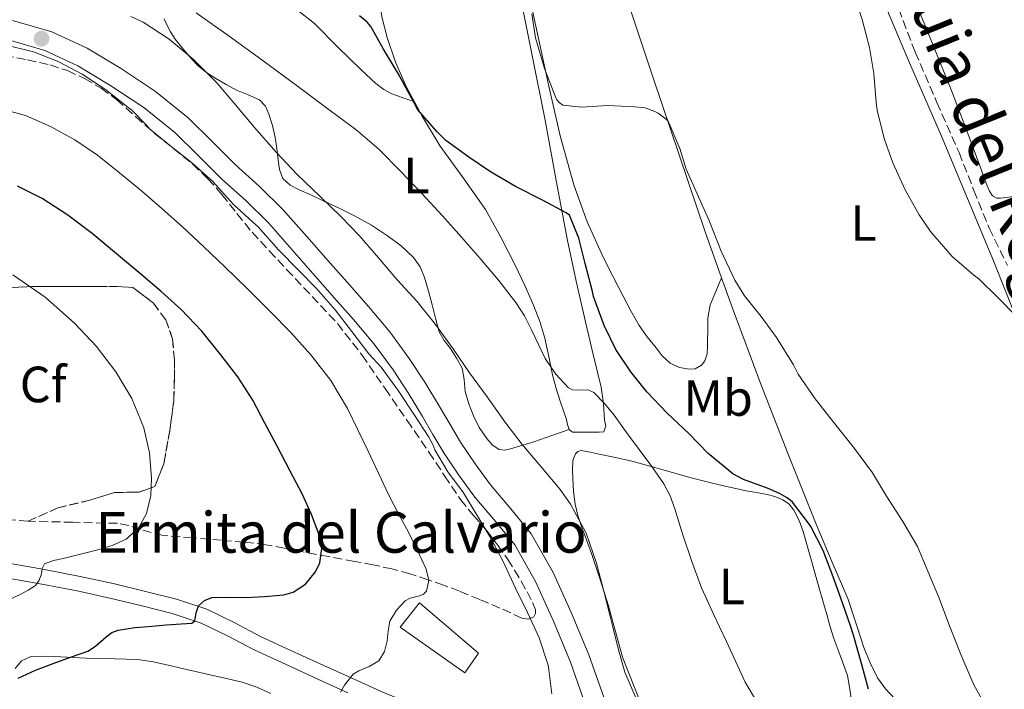
# Model space of a CAD drawing. Units: metres. Extents: x 563252 to 566692, y 4712527 to 4714872.
# Drawn here: x 565375 to 565568, y 4713491 to 4713622 of the extents above; entities that cross this region are included whole.
import ezdxf
from ezdxf.enums import TextEntityAlignment as Align

# ---------------------------------------------------------------- set-up
doc = ezdxf.new("R2010")
doc.units = ezdxf.units.M
doc.header["$MEASUREMENT"] = 0
doc.linetypes.add('DGN Style 3', pattern=[2.435890702152634, 1.739921930109024, -0.6959687720436097])
for name, color, linetype, lineweight in [('Curva de nivel directora', 30, 'Continuous', 30), ('Curva de nivel intermedia', 30, 'Continuous', 0), ('Etiqueta de uso rústico', 92, 'Continuous', 0), ('Etiqueta de zona arbolada', 92, 'Continuous', 0), ('Iglesia-ermita', 1, 'Continuous', 13), ('Linea de separación interior de zonas arboladas', 92, 'DGN Style 3', 0), ('Línea de cambio de uso (parcela vista)', 92, 'Continuous', 0), ('Línea de pista sin pavimentar', 7, 'Continuous', 0), ('Punto acotado terreno (símbolo)', 7, 'Continuous', 0), ('Texto de Canal-acequia (área)', 4, 'Continuous', 0), ('Texto de Iglesia-ermita', 51, 'Continuous', 0), ('Vaguada', 142, 'DGN Style 3', 13), ('Zona arbolada', 92, 'DGN Style 3', 0)]:
    doc.layers.add(name, color=color, linetype=linetype, lineweight=lineweight)
doc.styles.add('Style-Arial', font='arial.ttf')

# ---------------------------------------------------------------- blocks, each defined once
blk = doc.blocks.new('5PATER')
at = {"layer": 'Punto acotado terreno (símbolo)', "linetype": 'Continuous', "lineweight": 0}
h = blk.add_hatch(color=51, dxfattribs=at)
edge = h.paths.add_edge_path()
edge.add_ellipse((0, 0), major_axis=(-0.1095731443231308, -0.1110710700762829), ratio=0.9994222409660317, start_angle=0, end_angle=360)

msp = doc.modelspace()

# ---------------------------------------------------------------- linework, layer by layer
at = {"layer": 'Curva de nivel directora', "color": 30, "linetype": 'Continuous', "lineweight": 30, "flags": 128}
for points, elevation in [([(565456.7099999984, 4713600.439999999), (565452.9499999988, 4713604.789999999), (565452.2400000002, 4713606.11), (565449.0799999997, 4713611.880000002), (565446.1499999994, 4713616.730000002), (565443.6699999983, 4713621.180000001), (565442.9699999989, 4713621.990000002), (565441.4600000001, 4713623.230000002)], 475), ([(565541.6200000007, 4713490.779999999), (565540.2300000004, 4713495.830000001), (565538.6900000004, 4713501.420000002), (565538.1297728597, 4713503.081827624), (565536.6099999994, 4713507.590000001), (565534.8999999994, 4713512.380000001), (565532.7400000005, 4713518.100000001), (565530.2900000005, 4713522.820000002), (565529.839999999, 4713523.430000002), (565526.6600000006, 4713527.560000001), (565526.2299999993, 4713527.990000002), (565525.5099999995, 4713528.540000001), (565524.1300000004, 4713529.320000002), (565521.9099999986, 4713530.250000001), (565517.0400000004, 4713532.03), (565514.9500000007, 4713533.180000001), (565514.1500000004, 4713533.800000003), (565510.1000000002, 4713537.180000001), (565506.3200000006, 4713541), (565502.02, 4713545.11), (565497.99, 4713549.310000001), (565494.8499999995, 4713553.240000002), (565491.9100000003, 4713557.640000001), (565489.5900000001, 4713562.33), (565487.5199999983, 4713568.039999999), (565487.2999999991, 4713569.029999999), (565485.8799999999, 4713574.550000002), (565484.5999999989, 4713579.500000001), (565482.7899999986, 4713584.060000001), (565482.1200000001, 4713584.520000001), (565477.4599999998, 4713587.02), (565472.1600000003, 4713589.670000001), (565467.2000000003, 4713592.570000002), (565463.0000000005, 4713595.450000001), (565458.4499999996, 4713598.730000001), (565456.7099999984, 4713600.439999999)], 475), ([(565374.2799999993, 4713492.99), (565377.6799999991, 4713494.52), (565381.1399999993, 4713495.880000001), (565384.55, 4713497.09), (565387.9599999987, 4713498.300000001), (565389.4999999988, 4713499.24), (565391.5899999987, 4713501.130000001), (565392.6900000006, 4713501.930000001), (565393.9400000002, 4713502.410000003), (565397.2599999993, 4713502.91), (565399.0534508097, 4713503.081827624), (565400.5999999987, 4713503.230000002), (565403.4699999986, 4713503.450000001), (565406.3399999986, 4713503.67), (565407.3800000001, 4713503.740000002), (565408.4199999997, 4713503.820000002), (565409.0199999987, 4713504.270000001), (565409.2699999989, 4713505.789999999), (565409.7800000008, 4713507.190000001), (565410.9699999999, 4713508.260000001), (565412.3600000001, 4713508.86), (565415.6900000006, 4713508.9), (565419.0299999999, 4713508.869999999), (565422.7800000006, 4713509.020000001), (565426.529999999, 4713509.350000001), (565428.3799999997, 4713509.859999999), (565430.8200000006, 4713511.470000001), (565432.8199999988, 4713513.9), (565433.6599999992, 4713515.690000001), (565434.0300000003, 4713518.490000002), (565433.5099999994, 4713521.180000001), (565432.0299999998, 4713525.17), (565430.2599999995, 4713529.07), (565427.7400000005, 4713533.830000003), (565425.2199999992, 4713538.59), (565422.8299999997, 4713543.130000002), (565420.4400000003, 4713547.67), (565417.4999999988, 4713552.260000001), (565414.1500000006, 4713556.59), (565410.4299999991, 4713561.220000002), (565406.360000001, 4713565.510000001), (565402.4099999992, 4713569.02), (565398.3999999992, 4713572.439999999), (565393.6399999983, 4713576.440000001), (565388.8499999985, 4713580.41), (565384.0699999996, 4713584.04), (565379.0099999991, 4713587.34), (565374.1399999986, 4713589.74)], 500.0000000000003)]:
    msp.add_lwpolyline(points, dxfattribs=dict(at, elevation=elevation))
at = {"layer": 'Curva de nivel intermedia', "color": 30, "linetype": 'Continuous', "lineweight": 0, "flags": 128}
for points, elevation in [([(565570.7400000006, 4713564.119999998), (565567.1100000007, 4713567.88), (565563.3600000001, 4713571.51), (565562.39, 4713572.25), (565558.0800000007, 4713575.940000001), (565553.8300000015, 4713580.810000001), (565551.5899999996, 4713584.140000001), (565548.8499999993, 4713589.029999999), (565546.4500000009, 4713594.329999999), (565544.7099999997, 4713599.140000002), (565543.3200000017, 4713604.699999998), (565543.1400000006, 4713606.220000001), (565542.66, 4713611.939999999), (565541.8100000006, 4713617.019999999), (565540.3900000014, 4713622.539999999), (565538.5300000017, 4713627.959999999), (565537.7500000016, 4713631.769999999), (565536.3600000013, 4713636.999999999), (565535.160000001, 4713639.859999999), (565532.6900000012, 4713644.779999999), (565530.2900000005, 4713649.259999999)], 465.0000000000001), ([(565519.4000000008, 4713488.8), (565517.3300000011, 4713492.199999999), (565515.5200000005, 4713496.189999999), (565513.7100000001, 4713500.189999999), (565512.330059442, 4713503.081827624), (565511.1999999998, 4713505.449999999), (565508.7700000004, 4713510.76), (565506.8600000015, 4713515.939999999), (565505.0900000011, 4713521.180000001), (565503.4900000007, 4713526.300000001), (565502.570000002, 4713528.809999999), (565501.3499999995, 4713531.179999999), (565498.9600000001, 4713534.609999999), (565496.47, 4713537.949999998), (565494.0100000014, 4713541.310000001), (565491.5599999994, 4713544.679999999), (565489.6700000007, 4713547.02), (565487.6000000008, 4713549.189999999), (565486.480000001, 4713549.67), (565484.3900000011, 4713549.599999999), (565483.3899999998, 4713549.67), (565482.5600000005, 4713550.09), (565480.0700000006, 4713552.8), (565478.0000000007, 4713555.83), (565475.2699999993, 4713561.480000001), (565473.9100000004, 4713564.270000001), (565472.2400000007, 4713566.890000001), (565468.8000000007, 4713571.250000001), (565465.22, 4713575.5), (565461.5300000019, 4713579.720000001), (565457.8000000014, 4713583.910000001), (565453.7400000001, 4713588.300000001), (565449.6000000006, 4713592.619999999), (565445.3300000014, 4713596.929999999), (565440.7400000002, 4713600.869999999), (565435.7500000013, 4713604.589999998), (565430.7400000001, 4713608.300000001), (565426.4800000021, 4713611.449999998), (565422.2100000007, 4713614.600000001), (565415.78, 4713619.249999999), (565409.3200000003, 4713623.869999999)], 480), ([(565565.4700000001, 4713486.180000001), (565562.39, 4713491.67), (565559.8300000007, 4713497.609999998), (565557.8300000002, 4713502.630000001), (565557.6583352288, 4713503.081827624), (565555.5200000014, 4713508.71), (565553.3300000008, 4713514.01), (565551.2499999999, 4713518.859999998), (565548.3700000009, 4713523.78), (565545.2000000015, 4713528.74), (565542.3899999995, 4713533.34), (565538.8700000015, 4713538.149999999), (565535.0300000014, 4713543.019999998), (565531.16, 4713547.909999998), (565527.8099999995, 4713552.759999999), (565526.8700000007, 4713554.59), (565523.5100000014, 4713559.980000001), (565520.5000000005, 4713564.09), (565517.2400000016, 4713568.15), (565515.3200000017, 4713571.269999999), (565512.6600000017, 4713576.99), (565510.2099999997, 4713583.130000001), (565507.8899999995, 4713588.23), (565505.7300000003, 4713593.109999998), (565504.5200000012, 4713597.179999999), (565502.2300000001, 4713602.55), (565501.8300000001, 4713602.939999999), (565500.2600000009, 4713604.09), (565499.5600000012, 4713604.460000001), (565497.6500000001, 4713605.13), (565497.0800000002, 4713605.239999999), (565495.5600000003, 4713605.34), (565490.320000001, 4713605.63), (565485.1399999999, 4713605.310000001), (565481.4600000008, 4713605.689999999), (565480.7600000012, 4713606.199999998), (565480.3200000009, 4713606.75), (565479.9600000011, 4713607.449999999), (565477.8300000009, 4713612.87), (565476.1000000008, 4713618.949999999), (565475.380000001, 4713623.640000002)], 470), ([(565495.870000001, 4713489.069999999), (565493.6500000014, 4713494.119999999), (565492.4500000011, 4713498.550000002), (565491.327765083, 4713503.081827624), (565490.8799999999, 4713504.890000001), (565489.5900000001, 4713509.789999997), (565488.0999999993, 4713515.609999998), (565486.0499999997, 4713521.5), (565485.5600000002, 4713522.470000001), (565483.0099999999, 4713527.180000001), (565480.9500000011, 4713530.060000001), (565477.1900000017, 4713534.509999999), (565473.4600000011, 4713538.91), (565470.0500000002, 4713543.389999999), (565466.5600000012, 4713548.3), (565463.0800000009, 4713553), (565459.9100000014, 4713557.739999999), (565456.3999999999, 4713562.569999999), (565452.7099999996, 4713567.100000001), (565448.9299999999, 4713571.269999999), (565445.1700000004, 4713575.67), (565441.3600000016, 4713580.039999999), (565437.8099999999, 4713583.71), (565433.7300000007, 4713587.689999999), (565429.0900000005, 4713592.109999999), (565425.0600000005, 4713596.439999999), (565420.7700000012, 4713601.27), (565416.6900000019, 4713606.15), (565413.3800000016, 4713610.09), (565408.7400000015, 4713614.759999999), (565403.9699999993, 4713618.67), (565398.8700000008, 4713622.01), (565396.4700000002, 4713623.149999999)], 485.0000000000001), ([(565472.1300000012, 4713510.680000001), (565469.7300000006, 4713515.930000001), (565467.3000000009, 4713520.51), (565464.6400000011, 4713524.970000002), (565461.9200000009, 4713529.42), (565458.8400000008, 4713533.529999999), (565456.2600000014, 4713537.899999999), (565455.8800000014, 4713538.91), (565455.0900000001, 4713540.359999998), (565452.2600000004, 4713544.730000001), (565449.0799999997, 4713549.55), (565445.7300000014, 4713554.140000001), (565443.2800000017, 4713556.749999999), (565439.9199999999, 4713561.159999999), (565436.6800000012, 4713565.430000001), (565432.9599999996, 4713569.639999999), (565429.4300000003, 4713573.210000001), (565425.4800000007, 4713577.21), (565421.5199999999, 4713581.749999999), (565420.370000001, 4713582.76), (565416.5500000011, 4713586.230000001), (565412.6100000006, 4713590.67), (565408.3100000002, 4713594.470000001), (565404.3899999995, 4713597.579999999), (565400.1000000002, 4713601.019999999), (565399.650000001, 4713601.609999998), (565396.610000001, 4713604.710000001), (565395.8500000011, 4713605.319999999), (565391.4800000014, 4713608.75), (565386.8400000011, 4713611.770000001), (565382.1200000005, 4713614.279999998), (565377.27, 4713616.150000001), (565371.690000001, 4713617.529999998)], 490.0000000000001), ([(565437.7100000016, 4713490.199999998), (565438.4900000016, 4713491.609999999), (565440.2300000007, 4713493.739999999), (565441.3100000003, 4713494.409999999), (565443.3200000019, 4713495.25), (565445.2500000009, 4713496.350000001), (565446.3799999997, 4713498.209999999), (565446.9200000005, 4713500.330000001), (565447.1200000017, 4713502.269999999), (565447.241984462, 4713503.081827624), (565447.41, 4713504.199999999), (565448.7000000019, 4713506.350000001), (565450.4400000009, 4713508.17), (565451.4500000012, 4713508.730000001), (565453.2599999995, 4713509.15), (565454.0700000009, 4713509.470000001), (565454.660000001, 4713510.060000001), (565455.1200000015, 4713512.239999999), (565454.5600000004, 4713514.439999999), (565452.8799999995, 4713518.08), (565451.0900000014, 4713521.67), (565449.110000001, 4713525.289999999), (565447.2000000001, 4713528.939999999), (565445.1600000014, 4713533.269999999), (565443.1400000008, 4713537.609999999), (565441.1300000014, 4713541.810000001), (565439.0800000017, 4713545.990000002), (565435.8300000018, 4713551.51), (565431.8900000012, 4713556.59), (565427.9300000004, 4713560.96), (565423.8300000011, 4713565.180000001), (565419.4200000011, 4713569.560000001), (565414.9599999997, 4713573.899999999), (565410.8, 4713577.84), (565406.6000000001, 4713581.74), (565402.5800000012, 4713585.319999999), (565398.5199999999, 4713588.84), (565394.2400000017, 4713592.390000001), (565389.8600000008, 4713595.819999999), (565385.4000000017, 4713598.849999999), (565380.6500000019, 4713601.48), (565375.73, 4713603.660000001), (565370.5700000012, 4713605.02)], 495), ([(565373.1900000009, 4713572.300000001), (565379.5600000012, 4713567.909999999), (565385.3300000001, 4713562.810000001), (565389.6500000008, 4713558.230000001), (565393.5100000009, 4713553.239999999), (565396.6600000003, 4713547.96), (565399.0099999994, 4713542.23), (565400.1300000015, 4713537.32), (565400.5300000015, 4713532.390000001), (565400.3900000008, 4713528.869999999), (565399.5100000001, 4713525.349999999), (565397.940000001, 4713522.460000001), (565395.5100000014, 4713520.329999999), (565392.7599999999, 4713519.06), (565389.9200000013, 4713518.189999999), (565386.5199999993, 4713517.359999998), (565383.1100000006, 4713516.539999999), (565381.2400000021, 4713516.140000001), (565379.4300000014, 4713515.430000001), (565379.0200000004, 4713514.54), (565378.8700000005, 4713513.470000002), (565378.4000000011, 4713512.26), (565377.6700000003, 4713511.210000002), (565376.2500000009, 4713510.269999999), (565374.76, 4713509.509999998), (565372.1600000004, 4713508.220000001)], 505), ([(565479.3300000007, 4713489.869999997), (565478.6600000003, 4713495.109999999), (565478.5000000015, 4713495.739999999), (565476.7900000014, 4713500.909999999), (565475.8004172526, 4713503.081827624), (565474.5300000017, 4713505.869999999), (565472.1300000012, 4713510.680000001)], 490.0000000000001)]:
    msp.add_lwpolyline(points, dxfattribs=dict(at, elevation=elevation))
at = {"layer": 'Iglesia-ermita', "color": 1, "linetype": 'Continuous', "lineweight": 13}
msp.add_polyline3d([(565464.8600000005, 4713497.91, 496.4799999999959), (565462.1900000004, 4713494.050000001, 496.4799999999959), (565449.4600000001, 4713503.029999999, 499.7799999999989), (565453.2599999999, 4713507.779999999, 499.1699999999983)], close=True, dxfattribs=at)
msp.add_polyline3d([(565462.1900000004, 4713494.050000001, 496.4799999999959), (565449.4600000001, 4713503.029999999, 499.7799999999989), (565453.2599999999, 4713507.779999999, 499.1699999999983), (565464.8600000005, 4713497.91, 496.4799999999959), (565462.1900000004, 4713494.050000001, 496.4799999999959)], dxfattribs=at)
at = {"layer": 'Linea de separación interior de zonas arboladas', "color": 92, "linetype": 'DGN Style 3', "lineweight": 0}
msp.add_polyline3d([(565371.0199999996, 4713569.710000001, 507.6199999999953), (565376.8600000005, 4713570, 507.1699999999983), (565384.5800000001, 4713569.99, 505.5800000000018), (565390.0800000001, 4713569.99, 504.8000000000029), (565393.8200000003, 4713569.99, 504.6999999999971), (565396.8300000001, 4713569.84, 504.3699999999953), (565400.8799999999, 4713566.75, 503.6600000000035), (565403.3399999999, 4713563.439999999, 503.5800000000018), (565404.6600000003, 4713559.699999999, 503.5800000000018), (565405.0099999999, 4713555.619999999, 503.6199999999953), (565405.0099999999, 4713551.939999999, 503.6999999999971), (565404.8799999999, 4713547.460000001, 504.0800000000018), (565404.1600000003, 4713542.07, 504.5), (565402.9299999997, 4713535.140000001, 504.8800000000047), (565401.1699999999, 4713530.67, 505.5), (565398.0599999996, 4713529.57, 505.7400000000052), (565393.2199999997, 4713529.49, 506.2200000000012), (565388.3799999999, 4713528, 506.7200000000012), (565382.0999999996, 4713526.470000001, 507.3399999999965), (565376.2199999997, 4713523.84, 506.9100000000035)], dxfattribs=at)
at = {"layer": 'Línea de cambio de uso (parcela vista)', "color": 92, "linetype": 'Continuous', "lineweight": 0}
for points in [[(565442.4199999999, 4713689.99, 467.0099999999948), (565442.8399999999, 4713685.460000001, 467.0099999999948), (565443.1200000001, 4713680.930000001, 467.0899999999965), (565443.2800000003, 4713676.59, 467.4400000000023), (565443.4400000004, 4713672.26, 467.8999999999942), (565443.9800000004, 4713661.029999999, 469.0099999999948), (565444.5099999999, 4713649.810000001, 470.1100000000006), (565444.7000000002, 4713641.4, 470.6199999999953), (565444.8200000003, 4713632.980000001, 471.25), (565444.9900000002, 4713629.77, 471.6499999999942), (565445.2800000003, 4713626.58, 472.0599999999977), (565445.9000000004, 4713622.77, 472.5599999999977), (565446.8700000001, 4713619.01, 473.0599999999977), (565448.5499999998, 4713614.109999999, 473.6499999999942), (565450.6600000003, 4713609.359999999, 474.1900000000023), (565452.2599999999, 4713606.350000001, 474.5399999999936)], [(565482.6900000004, 4713541.869999999, 480.9900000000052), (565483.3799999999, 4713541.390000001, 480.8800000000047), (565484.8600000005, 4713541.390000001, 480.6100000000006), (565485.8399999999, 4713541.390000001, 480.4700000000012), (565486.8200000003, 4713541.390000001, 480.3399999999965), (565487.7100000001, 4713541.390000001, 480.2200000000012), (565488.6100000005, 4713541.390000001, 480.1100000000006), (565489.54, 4713541.430000001, 479.9499999999971), (565489.9100000003, 4713542.58, 479.820000000007), (565489.6799999997, 4713543.75, 479.7100000000065), (565489.4500000002, 4713547, 479.4700000000012), (565489.0099999999, 4713550.210000001, 479.1999999999971), (565487.4500000002, 4713556.630000001, 478.4100000000035), (565485.9000000004, 4713563.039999999, 477.4600000000065), (565484.0999999996, 4713571.029999999, 476.0899999999965), (565482.3799999999, 4713579.039999999, 474.7700000000041), (565480.1699999999, 4713590.859999999, 473.2100000000065), (565477.9699999997, 4713602.710000001, 471.8399999999965), (565475.3399999999, 4713615.800000001, 470.4499999999971), (565472.7199999997, 4713628.9, 469.25), (565469.5, 4713646.220000001, 468.0800000000018), (565466.4699999997, 4713663.619999999, 467.3399999999965), (565464.6600000003, 4713675.109999999, 467.2100000000065), (565462.8799999999, 4713686.609999999, 467.0200000000041)], [(565526, 4713674.560000001, 464.3399999999965), (565527.5199999996, 4713671.310000001, 464.3399999999965), (565530.4000000004, 4713663.57, 464.3399999999965), (565533.25, 4713655.810000001, 464.3399999999965), (565538.1600000003, 4713642.58, 464.1699999999983), (565543.1900000004, 4713629.390000001, 463.9199999999983), (565549.5199999996, 4713614.460000001, 463.7599999999948), (565556.0199999996, 4713599.600000001, 463.6499999999942), (565561.1500000004, 4713587.33, 463.6199999999953), (565566.2199999997, 4713575.039999999, 463.7100000000065), (565573.1299999999, 4713557.75, 464.2599999999948), (565580, 4713540.449999999, 464.820000000007), (565586.8099999996, 4713524.359999999, 465), (565593.6600000003, 4713508.27, 465.179999999993), (565595.6234999998, 4713503.081800001, 465.2620000000024), (565597.4900000002, 4713498.15, 465.3399999999965), (565600.9699999997, 4713487.890000001, 465.5200000000041)], [(565512.7199999997, 4713571.720000001, 469.8999999999942), (565509.5, 4713580.75, 469.7100000000065), (565504.3700000001, 4713595.890000001, 469.2299999999959), (565499.2599999999, 4713611.029999999, 468.6199999999953), (565494.9699999997, 4713623.82, 467.9900000000052), (565490.6900000004, 4713636.609999999, 467.3399999999965), (565488.3799999999, 4713643.76, 467.0099999999948), (565486.6900000004, 4713651.07, 466.7700000000041), (565486.5099999999, 4713652.230000001, 466.7400000000052), (565486.3399999999, 4713653.390000001, 466.7200000000012), (565485.8300000001, 4713655.369999999, 466.6000000000058), (565485.3099999996, 4713657.350000001, 466.4799999999959), (565485.1100000005, 4713658.199999999, 466.4400000000023)], [(565567.6299999999, 4713587.380000001, 463.25), (565566.9100000003, 4713587.390000001, 463.25), (565566.0599999996, 4713587.84, 463.25), (565565.4299999997, 4713588.789999999, 463.25), (565564.9900000002, 4713589.789999999, 463.25), (565562.9100000003, 4713595.5, 463.2400000000052), (565560.7999999998, 4713601.180000001, 463.2299999999959), (565558.1399999997, 4713608.029999999, 463.2299999999959), (565555.4400000004, 4713614.859999999, 463.2299999999959), (565552.7300000004, 4713621.460000001, 463.2200000000012), (565549.9500000002, 4713628.029999999, 463.2200000000012), (565549.2599999999, 4713629.470000001, 463.2200000000012), (565548.5499999998, 4713630.939999999, 463.2200000000012), (565548.2199999997, 4713631.92, 463.2200000000012), (565548.0499999998, 4713632.9, 463.2200000000012), (565548.4500000002, 4713634.369999999, 463.2200000000012), (565549.1500000004, 4713635.17, 463.2100000000065), (565549.9500000002, 4713635.76, 463.179999999993), (565557.79, 4713640.720000001, 462.8800000000047), (565565.6699999999, 4713645.619999999, 462.5599999999977), (565571.9400000004, 4713649.470000001, 462.2899999999936)], [(565419.0899999999, 4713631.09, 475.7799999999989), (565424.1500000004, 4713627.74, 475.6300000000047), (565429.2199999997, 4713624.390000001, 475.4700000000012), (565432.5800000001, 4713621.74, 475.5299999999989), (565437.1299999999, 4713617.17, 476), (565441.7599999999, 4713612.609999999, 476.429999999993), (565444.6799999997, 4713609.949999999, 476.6499999999942), (565446.2100000001, 4713608.77, 476.5800000000018), (565447.8399999999, 4713607.939999999, 476.179999999993), (565450.0499999998, 4713607.140000001, 475.3600000000006), (565452.2599999999, 4713606.350000001, 474.5399999999936)], [(565474.9500000002, 4713626.74, 468.3399999999965), (565478.6900000004, 4713609.41, 469.4700000000012), (565480.9400000004, 4713599.66, 470.1699999999983), (565483.6200000001, 4713590.02, 470.8600000000006), (565486.2800000003, 4713582.74, 471.3600000000006), (565489.5, 4713575.680000001, 471.8600000000006), (565491.3899999997, 4713571.890000001, 472.1499999999942), (565493.3300000001, 4713568.109999999, 472.4499999999971), (565494.8600000005, 4713565.199999999, 472.6399999999995), (565496.4800000004, 4713562.32, 472.8000000000029), (565498.0700000003, 4713560.08, 472.9100000000035), (565499.8200000003, 4713557.939999999, 473.0200000000041), (565501.0499999998, 4713556.380000001, 473.2200000000012), (565502.6100000005, 4713554.930000001, 473.4400000000023), (565504.4600000001, 4713554.050000001, 473.5399999999936), (565506.3200000003, 4713553.779999999, 473.5), (565507.54, 4713553.83, 473.3999999999942), (565508.75, 4713554.51, 473.3000000000029), (565509.4500000002, 4713555.42, 473.2200000000012), (565509.8700000001, 4713556.789999999, 473.0899999999965), (565509.9500000002, 4713558.180000001, 472.9400000000023), (565509.9699999997, 4713559.65, 472.5800000000018), (565509.9800000004, 4713561.119999999, 472.1399999999995), (565509.9900000002, 4713563.810000001, 471.5800000000018), (565510.4500000002, 4713566.4, 471.0399999999936), (565511.5800000001, 4713569.060000001, 470.4700000000012), (565512.7199999997, 4713571.720000001, 469.8999999999942)], [(565482.6900000004, 4713541.869999999, 480.9900000000052), (565479.3300000001, 4713540.710000001, 482.1399999999995), (565475.9699999997, 4713539.550000001, 483.2799999999989), (565473.5700000003, 4713538.800000001, 484.1999999999971), (565471.1799999997, 4713538.109999999, 485.1999999999971), (565470.0700000003, 4713537.850000001, 485.7899999999936), (565468.9600000001, 4713537.939999999, 486.2700000000041), (565467.6200000001, 4713538.800000001, 486.3300000000018), (565466.5, 4713540.109999999, 486.2899999999936), (565465.0199999996, 4713542.27, 486.429999999993), (565463.8600000005, 4713544.550000001, 486.5800000000018), (565462.9400000004, 4713546.949999999, 486.7100000000065), (565462.2199999997, 4713549.390000001, 486.8000000000029), (565462.0300000003, 4713551.699999999, 486.6600000000035), (565461.6299999999, 4713553.939999999, 486.3000000000029), (565460.54, 4713555.92, 485.8899999999995), (565459.3300000001, 4713557.83, 485.5), (565458.1399999997, 4713559.41, 485.2400000000052), (565457.1500000004, 4713561.109999999, 484.9799999999959), (565456.4100000003, 4713563.76, 484.5800000000018), (565455.7400000002, 4713566.42, 484.1900000000023), (565455, 4713569.109999999, 483.8099999999977), (565454.2400000002, 4713571.789999999, 483.4900000000052), (565453.4000000004, 4713573.850000001, 483.3800000000047), (565452.0999999996, 4713575.710000001, 483.4600000000065), (565449.6600000003, 4713578.02, 483.6600000000035), (565446.9800000004, 4713579.949999999, 483.8600000000006), (565443.7800000003, 4713582.050000001, 484.0599999999977), (565440.4800000004, 4713583.92, 484.2899999999936), (565437.4500000002, 4713585.390000001, 484.570000000007), (565434.4000000004, 4713586.83, 484.8800000000047), (565432, 4713587.949999999, 485.1000000000058), (565429.5999999996, 4713589.060000001, 485.3099999999977), (565427.8300000001, 4713589.92, 485.429999999993), (565426.3499999996, 4713591.230000001, 485.4400000000023), (565425.6699999999, 4713593.029999999, 485.1499999999942), (565425.4199999999, 4713594.930000001, 484.820000000007), (565425.1500000004, 4713597.130000001, 484.6600000000035), (565424.8600000005, 4713599.33, 484.5099999999948), (565424.3399999999, 4713601.65, 484.3300000000018), (565423.6200000001, 4713603.939999999, 484.1399999999995), (565422.9199999999, 4713605.51, 483.7599999999948), (565421.7800000003, 4713606.720000001, 483.3399999999965), (565419.5199999996, 4713607.74, 483.179999999993), (565417.25, 4713608.66, 483.2200000000012), (565415.2000000002, 4713609.75, 483.4400000000023), (565413.1699999999, 4713610.9, 483.6199999999953), (565411.3799999999, 4713612.02, 483.6199999999953), (565409.7300000004, 4713613.350000001, 483.6199999999953), (565408.4400000004, 4713614.720000001, 483.6199999999953), (565407.2199999997, 4713616.15, 483.6300000000047), (565406.1799999997, 4713617.4, 483.6300000000047), (565405.1699999999, 4713618.689999999, 483.6300000000047), (565404.2699999996, 4713620.130000001, 483.5200000000041), (565403.4900000002, 4713621.630000001, 483.2799999999989), (565403, 4713622.640000001, 483.1100000000006)], [(565452.2599999999, 4713606.350000001, 474.5399999999936), (565453.8300000001, 4713603.380000001, 474.8699999999953), (565457.3300000001, 4713597.600000001, 475.4900000000052), (565461.8399999999, 4713591.42, 476.0800000000018), (565466.2400000002, 4713585.17, 476.6100000000006), (565469.29, 4713579.689999999, 477), (565472.1299999999, 4713574.100000001, 477.4100000000035), (565473.9699999997, 4713570.24, 477.7299999999959), (565475.7000000002, 4713566.34, 478.0800000000018), (565476.9400000004, 4713563.119999999, 478.3600000000006), (565477.9500000002, 4713559.84, 478.6900000000023), (565478.7000000002, 4713556.220000001, 479.1900000000023), (565479.4400000004, 4713552.609999999, 479.7299999999959), (565480.1799999997, 4713549.939999999, 480.0899999999965), (565480.9900000002, 4713547.279999999, 480.4499999999971), (565481.5800000001, 4713545.57, 480.7299999999959), (565482.1900000004, 4713543.869999999, 481.0099999999948), (565482.4100000003, 4713542.880000001, 481.0599999999977), (565482.6900000004, 4713541.869999999, 480.9900000000052)], [(565570.2100000001, 4713587.74, 463.2400000000052), (565567.6299999999, 4713587.380000001, 463.25)], [(565546.8099999996, 4713488.9, 471.7100000000065), (565544.9699999997, 4713490.859999999, 471.7100000000065), (565543.4199999999, 4713493.060000001, 471.7100000000065), (565541.9299999997, 4713495.970000001, 471.7100000000065), (565540.7000000002, 4713498.980000001, 471.7100000000065), (565539.4002, 4713503.081800001, 471.7100000000065), (565539.1600000003, 4713503.84, 471.7100000000065), (565537.54, 4713508.66, 471.7100000000065), (565534.4299999997, 4713515.949999999, 471.5099999999948), (565531.3399999999, 4713523.25, 471.179999999993), (565525.8300000001, 4713537.01, 470.75), (565520.4500000002, 4713550.83, 470.3399999999965), (565514.8499999996, 4713565.75, 470.0200000000041), (565512.7199999997, 4713571.720000001, 469.8999999999942)], [(565496.9299999997, 4713487.67, 485.3899999999995), (565493.2300000004, 4713497.09, 485.0200000000041), (565491.8300000001, 4713502.16, 484.6499999999942), (565491.5755000003, 4713503.081800001, 484.5809000000008), (565490.4299999997, 4713507.230000001, 484.2700000000041), (565488.8399999999, 4713512.4, 483.7799999999989), (565487.0899999999, 4713517.52, 483.4900000000052), (565486.1399999997, 4713520.15, 483.4900000000052), (565485.1699999999, 4713522.789999999, 483.4900000000052), (565484.4400000004, 4713524.970000001, 483.4900000000052), (565483.8700000001, 4713527.199999999, 483.4900000000052), (565483.5599999996, 4713529.689999999, 483.429999999993), (565483.4199999999, 4713532.189999999, 483.3000000000029), (565483.3399999999, 4713533.980000001, 483.0800000000018), (565483.4199999999, 4713535.76, 482.6999999999971), (565483.9500000002, 4713537.119999999, 482.179999999993), (565484.4400000004, 4713537.59, 481.8999999999942), (565485.0599999996, 4713537.730000001, 481.7299999999959), (565486.8300000001, 4713537.439999999, 481.5299999999989), (565488.6100000005, 4713537.060000001, 481.3399999999965), (565491.8399999999, 4713536.369999999, 480.9600000000065), (565495.0599999996, 4713535.65, 480.5399999999936), (565500.7699999996, 4713534.050000001, 479.5200000000041), (565506.4600000001, 4713532.42, 478.3399999999965), (565512.0099999999, 4713531.07, 477.0500000000029), (565517.5800000001, 4713529.83, 475.8699999999953), (565519.6100000005, 4713529.460000001, 475.6100000000006), (565521.6600000003, 4713529.119999999, 475.3800000000047), (565523.2199999997, 4713528.699999999, 475.1199999999953), (565524.7400000002, 4713528.050000001, 474.9100000000035), (565525.9900000002, 4713527.199999999, 474.8399999999965), (565526.9600000001, 4713526.029999999, 474.8000000000029), (565528.0099999999, 4713523.960000001, 474.6699999999983), (565528.7699999996, 4713521.810000001, 474.5599999999977), (565530.4199999999, 4713516.02, 474.5200000000041), (565532.0800000001, 4713510.220000001, 474.7200000000012), (565533.4299999997, 4713505.49, 475.0399999999936), (565534.1158999996, 4713503.081800001, 475.1923999999999), (565534.7800000003, 4713500.75, 475.3399999999965), (565536.1799999997, 4713497.119999999, 475.4700000000012), (565537.5, 4713493.470000001, 475.4700000000012), (565537.9800000004, 4713490.800000001, 475.3999999999942), (565538.3799999999, 4713488.109999999, 475.3300000000018)], [(565373.6500000004, 4713494.869999999, 499.6999999999971), (565374.9400000004, 4713496.369999999, 499.6900000000023), (565376.6399999997, 4713497.140000001, 499.6600000000035), (565379.04, 4713497.300000001, 499.5599999999977), (565381.4400000004, 4713497.230000001, 499.3899999999995), (565385.1200000001, 4713497.02, 499.1000000000058), (565388.7999999998, 4713496.82, 498.7400000000052), (565393.2999999998, 4713496.789999999, 498.0800000000018), (565397.7800000003, 4713496.640000001, 497.4100000000035), (565400.9199999999, 4713496.17, 497.070000000007), (565404.0300000003, 4713495.49, 496.7400000000052), (565407.7400000002, 4713494.630000001, 496.1300000000047), (565411.4400000004, 4713493.779999999, 495.5200000000041), (565414.9100000003, 4713492.99, 495.2100000000065), (565418.3700000001, 4713492.189999999, 494.8800000000047), (565421.2300000004, 4713491.199999999, 494.3500000000058), (565424.0099999999, 4713489.939999999, 493.7899999999936)]]:
    msp.add_polyline3d(points, dxfattribs=at)
at = {"layer": 'Línea de pista sin pavimentar', "color": 7, "linetype": 'Continuous', "lineweight": 0}
for points in [[(565489.5399999988, 4713489.210000001, 487.100000000006), (565486.6000000017, 4713497.540000001, 487.9400000000024), (565483.1900000009, 4713505.740000002, 488.3500000000058), (565479.5799999988, 4713513.750000001, 488.3600000000007), (565475.2199999979, 4713521.390000001, 488.3800000000048), (565471.2500000005, 4713526.25, 488.4700000000013), (565467.1999999981, 4713531.02, 488.5700000000071), (565464.1900000018, 4713535.130000004, 488.6799999999931), (565461.350000001, 4713539.37, 488.8099999999977), (565459.2699999999, 4713542.900000002, 488.9900000000054), (565457.199999998, 4713546.440000001, 489.1499999999943), (565454.3000000011, 4713551.199999999, 489.179999999993), (565451.2500000001, 4713555.880000002, 489.1900000000023), (565447.3899999999, 4713561.09, 489.1999999999972), (565443.219999999, 4713566.060000001, 489.2100000000065), (565439.4799999996, 4713570.310000001, 489.1999999999972), (565435.7499999991, 4713574.550000002, 489.1900000000023), (565431.0700000009, 4713579.880000001, 489.2100000000065), (565426.3900000004, 4713585.189999999, 489.2400000000054), (565421.7899999982, 4713589.7, 489.3300000000018), (565417.0000000005, 4713594.029999999, 489.4199999999983), (565412.379999998, 4713598.62, 489.3999999999942), (565407.7299999989, 4713603.210000002, 489.3899999999994), (565401.3099999973, 4713608.359999999, 489.3999999999942), (565394.4099999995, 4713612.939999999, 489.4199999999983), (565387.8599999981, 4713616.870000001, 489.4499999999972), (565380.8999999978, 4713620.090000002, 489.479999999996), (565373.1700000007, 4713622.350000001, 489.5200000000042)], [(565485.8099999982, 4713488.040000002, 487.100000000006), (565482.9600000005, 4713496.140000002, 487.9400000000024), (565479.6000000011, 4713504.190000001, 488.3500000000058), (565476.1000000008, 4713511.980000001, 488.3600000000007), (565471.9899999981, 4713519.170000001, 488.3800000000048), (565468.2499999986, 4713523.750000001, 488.4700000000013), (565464.1400000004, 4713528.600000001, 488.5700000000071), (565460.9899999988, 4713532.890000001, 488.6799999999931), (565458.0399999983, 4713537.290000002, 488.8099999999977), (565455.8999999971, 4713540.930000001, 488.9900000000054), (565453.8500000018, 4713544.439999999, 489.1499999999943), (565450.9999999999, 4713549.12, 489.179999999993), (565448.0499999993, 4713553.650000001, 489.1900000000023), (565444.3199999988, 4713558.670000001, 489.1999999999972), (565440.260000002, 4713563.51, 489.2100000000065), (565436.5499999993, 4713567.730000001, 489.1999999999972), (565432.8199999988, 4713571.980000001, 489.1900000000023), (565428.1400000006, 4713577.300000002, 489.2100000000065), (565423.5499999995, 4713582.510000002, 489.2400000000054), (565419.1099999984, 4713586.859999999, 489.3300000000018), (565414.3099999992, 4713591.190000001, 489.4199999999983), (565409.6299999988, 4713595.850000001, 489.3999999999942), (565405.1299999994, 4713600.290000003, 489.3899999999994), (565399.0100000016, 4713605.200000001, 489.3999999999942), (565392.3199999996, 4713609.640000002, 489.4199999999983), (565386.0299999998, 4713613.42, 489.4499999999972), (565379.5299999998, 4713616.420000002, 489.479999999996), (565372.3500000006, 4713618.520000001, 489.5200000000042)], [(565488.5100000006, 4713478.2, 486.0099999999947), (565484.2699999983, 4713479.670000001, 486.6699999999984), (565477.6799999989, 4713481.330000003, 487.8300000000017), (565471.0699999996, 4713482.869999999, 489.0500000000029), (565464.7399999973, 4713484.350000001, 490.3099999999977), (565458.4200000005, 4713485.850000001, 491.5599999999977), (565452.2699999993, 4713487.710000001, 492.4199999999981), (565446.3099999981, 4713490.109999999, 493.229999999996), (565440.3799999983, 4713492.76, 494.3899999999995), (565434.4499999982, 4713495.449999999, 495.5500000000029), (565428.2199999989, 4713498.310000002, 496.5599999999977), (565421.9899999971, 4713501.190000001, 497.5599999999977), (565416.7700000001, 4713503.910000001, 498.6199999999955), (565411.4100000003, 4713506.540000002, 499.6699999999984), (565405.3999999977, 4713508.529999999, 500.2799999999987), (565399.3500000014, 4713510.040000003, 500.9700000000013), (565392.9400000009, 4713511.590000002, 502.179999999993), (565386.4999999991, 4713513, 503.3899999999995), (565379.4299999992, 4713514.360000002, 504.6999999999971), (565372.3599999994, 4713515.61, 506.0099999999949)], [(565371.8699999999, 4713512.720000001, 506.0099999999949), (565378.8999999973, 4713511.480000002, 504.6999999999971), (565385.909999999, 4713510.130000002, 503.3899999999995), (565392.2800000015, 4713508.730000001, 502.179999999993), (565398.6499999973, 4713507.190000001, 500.9700000000013), (565404.5799999973, 4713505.710000001, 500.2799999999987), (565410.2999999993, 4713503.810000001, 499.6699999999984), (565415.4400000003, 4713501.290000002, 498.6199999999955)], [(565415.4400000003, 4713501.290000002, 498.6199999999955), (565420.6900000006, 4713498.560000001, 497.5599999999977), (565426.9899999973, 4713495.65, 496.5599999999977), (565433.2300000001, 4713492.78, 495.5500000000029), (565439.1700000011, 4713490.08, 494.3899999999995)]]:
    msp.add_polyline3d(points, dxfattribs=at)
at = {"layer": 'Vaguada', "color": 142, "linetype": 'DGN Style 3', "lineweight": 13}
msp.add_polyline3d([(565520.3300000001, 4713690.470000001, 462.2599999999948), (565521.7599999999, 4713688.59, 462.2599999999948), (565523.3600000005, 4713685.08, 462.2599999999948), (565524.7999999998, 4713681.52, 462.2599999999948), (565528.8300000001, 4713671.17, 462.1699999999983), (565532.9000000004, 4713660.850000001, 462.0599999999977), (565537.7599999999, 4713649.25, 462.0399999999936), (565542.6299999999, 4713637.65, 462.0299999999989), (565546.7199999997, 4713626.880000001, 462.0399999999936), (565550.8200000003, 4713616.109999999, 462.0500000000029), (565555.1100000005, 4713606.230000001, 462.0500000000029), (565559.4600000001, 4713596.369999999, 462.0500000000029), (565562.3899999997, 4713588.92, 462.0500000000029), (565565.3799999999, 4713581.49, 462.0599999999977), (565569, 4713574.140000001, 462.0899999999965)], dxfattribs=at)
at = {"layer": 'Zona arbolada', "color": 92, "linetype": 'DGN Style 3', "lineweight": 0}
for points in [[(565371.6200000001, 4713615.430000001, 491.4400000000023), (565376.0999999996, 4713614.619999999, 491.4400000000023), (565380.5499999998, 4713613.59, 491.4400000000023), (565384, 4713612.470000001, 491.4400000000023), (565387.3099999996, 4713610.930000001, 491.4400000000023), (565390.5899999999, 4713609.01, 491.4400000000023), (565393.6200000001, 4713606.77, 491.4199999999983), (565397.3700000001, 4713603.449999999, 491.320000000007), (565401.0999999996, 4713600.130000001, 491.1999999999971), (565404.8499999996, 4713597.140000001, 491.179999999993), (565408.5800000001, 4713594.109999999, 491.1499999999942), (565411.5899999999, 4713591.220000001, 491.0800000000018), (565414.3799999999, 4713588.109999999, 491.0099999999948), (565417.3200000003, 4713584.369999999, 490.9600000000065), (565420.2999999998, 4713580.689999999, 490.929999999993), (565423.7000000002, 4713577.02, 490.9100000000035), (565427.0999999996, 4713573.359999999, 490.9100000000035), (565432.1200000001, 4713568.07, 491.0099999999948), (565437.0899999999, 4713562.74, 491.1399999999995), (565441.9900000002, 4713556.480000001, 491.179999999993), (565446.5, 4713549.92, 491.1499999999942), (565450.8200000003, 4713543.67, 491), (565455.1200000001, 4713537.41, 490.8300000000018), (565458.2100000001, 4713532.75, 490.7599999999948), (565461.3099999996, 4713528.100000001, 490.7200000000012), (565463.9000000004, 4713524.960000001, 490.7200000000012), (565466.5800000001, 4713521.869999999, 490.7200000000012), (565468.6500000004, 4713519.130000001, 490.7200000000012), (565470.6200000001, 4713516.32, 490.7200000000012), (565471.9800000004, 4713514.189999999, 490.6499999999942), (565473.2999999998, 4713512.02, 490.5399999999936), (565474.4500000002, 4713509.949999999, 490.5200000000041), (565475.5199999996, 4713507.84, 490.5299999999989), (565476.0800000001, 4713506.42, 490.570000000007), (565476.0999999996, 4713505.689999999, 490.6100000000006), (565475.7599999999, 4713505.039999999, 490.6699999999983), (565474.6200000001, 4713504.550000001, 490.8800000000047), (565473.4199999999, 4713504.789999999, 491.1000000000058), (565469.0999999996, 4713506.75, 491.4199999999983), (565465.1100000005, 4713508.449999999, 492.0500000000029), (565461.1200000001, 4713510.100000001, 492.8600000000006), (565458.0099999999, 4713511.26, 493.6900000000023), (565454.9000000004, 4713512.34, 494.5299999999989), (565451.3700000001, 4713513.51, 495.1000000000058), (565447.8099999996, 4713514.480000001, 495.679999999993), (565444.1699999999, 4713515.24, 496.9600000000065), (565440.4600000001, 4713515.949999999, 498.1600000000035), (565435.3799999999, 4713516.880000001, 499.0399999999936), (565430.29, 4713517.810000001, 499.8399999999965), (565426.6600000003, 4713518.550000001, 500.3800000000047), (565423.04, 4713519.230000001, 500.929999999993), (565418.6900000004, 4713519.730000001, 501.5800000000018), (565414.2999999998, 4713520.100000001, 502.2200000000012), (565408.5599999996, 4713520.550000001, 502.9799999999959), (565402.8200000003, 4713521.01, 503.6199999999953), (565398.2999999998, 4713522.24, 503.820000000007), (565396.0700000003, 4713522.99, 503.8899999999995), (565393.79, 4713523.430000001, 504.1300000000047), (565385.0099999999, 4713523.640000001, 505.5200000000041), (565376.2199999997, 4713523.84, 506.9100000000035), (565382.0999999996, 4713526.470000001, 507.3399999999965), (565388.3799999999, 4713528, 506.7200000000012), (565393.2199999997, 4713529.49, 506.2200000000012), (565398.0599999996, 4713529.57, 505.7400000000052), (565401.1699999999, 4713530.67, 505.5), (565402.9299999997, 4713535.140000001, 504.8800000000047), (565404.1600000003, 4713542.07, 504.5), (565404.8799999999, 4713547.460000001, 504.0800000000018), (565405.0099999999, 4713551.939999999, 503.6999999999971), (565405.0099999999, 4713555.619999999, 503.6199999999953), (565404.6600000003, 4713559.699999999, 503.5800000000018), (565403.3399999999, 4713563.439999999, 503.5800000000018), (565400.8799999999, 4713566.75, 503.6600000000035), (565396.8300000001, 4713569.84, 504.3699999999953), (565393.8200000003, 4713569.99, 504.6999999999971), (565390.0800000001, 4713569.99, 504.8000000000029), (565384.5800000001, 4713569.99, 505.5800000000018), (565376.8600000005, 4713570, 507.1699999999983), (565371.0199999996, 4713569.710000001, 507.6199999999953)], [(565371.6200000001, 4713615.430000001, 491.4400000000023), (565376.0999999996, 4713614.619999999, 491.4400000000023), (565380.5499999998, 4713613.59, 491.4400000000023), (565384, 4713612.470000001, 491.4400000000023), (565387.3099999996, 4713610.930000001, 491.4400000000023), (565390.5899999999, 4713609.01, 491.4400000000023), (565393.6200000001, 4713606.77, 491.4199999999983), (565397.3700000001, 4713603.449999999, 491.320000000007), (565401.0999999996, 4713600.130000001, 491.1999999999971), (565404.8499999996, 4713597.140000001, 491.179999999993), (565408.5800000001, 4713594.109999999, 491.1499999999942), (565411.5899999999, 4713591.220000001, 491.0800000000018), (565414.3799999999, 4713588.109999999, 491.0099999999948), (565417.3200000003, 4713584.369999999, 490.9600000000065), (565420.2999999998, 4713580.689999999, 490.929999999993), (565423.7000000002, 4713577.02, 490.9100000000035), (565427.0999999996, 4713573.359999999, 490.9100000000035), (565432.1200000001, 4713568.07, 491.0099999999948), (565437.0899999999, 4713562.74, 491.1399999999995), (565441.9900000002, 4713556.480000001, 491.179999999993), (565446.5, 4713549.92, 491.1499999999942), (565450.8200000003, 4713543.67, 491), (565455.1200000001, 4713537.41, 490.8300000000018), (565458.2100000001, 4713532.75, 490.7599999999948), (565461.3099999996, 4713528.100000001, 490.7200000000012), (565463.9000000004, 4713524.960000001, 490.7200000000012), (565466.5800000001, 4713521.869999999, 490.7200000000012), (565468.6500000004, 4713519.130000001, 490.7200000000012), (565470.6200000001, 4713516.32, 490.7200000000012), (565471.9800000004, 4713514.189999999, 490.6499999999942), (565473.2999999998, 4713512.02, 490.5399999999936), (565474.4500000002, 4713509.949999999, 490.5200000000041), (565475.5199999996, 4713507.84, 490.5299999999989), (565476.0800000001, 4713506.42, 490.570000000007), (565476.0999999996, 4713505.689999999, 490.6100000000006), (565475.7599999999, 4713505.039999999, 490.6699999999983), (565474.6200000001, 4713504.550000001, 490.8800000000047), (565473.4199999999, 4713504.789999999, 491.1000000000058), (565469.0999999996, 4713506.75, 491.4199999999983), (565465.1100000005, 4713508.449999999, 492.0500000000029), (565461.1200000001, 4713510.100000001, 492.8600000000006), (565458.0099999999, 4713511.26, 493.6900000000023), (565454.9000000004, 4713512.34, 494.5299999999989), (565451.3700000001, 4713513.51, 495.1000000000058), (565447.8099999996, 4713514.480000001, 495.679999999993), (565444.1699999999, 4713515.24, 496.9600000000065), (565440.4600000001, 4713515.949999999, 498.1600000000035), (565435.3799999999, 4713516.880000001, 499.0399999999936), (565430.29, 4713517.810000001, 499.8399999999965), (565426.6600000003, 4713518.550000001, 500.3800000000047), (565423.04, 4713519.230000001, 500.929999999993), (565418.6900000004, 4713519.730000001, 501.5800000000018), (565414.2999999998, 4713520.100000001, 502.2200000000012), (565408.5599999996, 4713520.550000001, 502.9799999999959), (565402.8200000003, 4713521.01, 503.6199999999953), (565398.2999999998, 4713522.24, 503.820000000007), (565396.0700000003, 4713522.99, 503.8899999999995), (565393.79, 4713523.430000001, 504.1300000000047), (565385.0099999999, 4713523.640000001, 505.5200000000041), (565376.2199999997, 4713523.84, 506.9100000000035)], [(565371.0199999996, 4713569.710000001, 507.6199999999953), (565376.8600000005, 4713570, 507.1699999999983), (565384.5800000001, 4713569.99, 505.5800000000018), (565390.0800000001, 4713569.99, 504.8000000000029), (565393.8200000003, 4713569.99, 504.6999999999971), (565396.8300000001, 4713569.84, 504.3699999999953), (565400.8799999999, 4713566.75, 503.6600000000035), (565403.3399999999, 4713563.439999999, 503.5800000000018), (565404.6600000003, 4713559.699999999, 503.5800000000018), (565405.0099999999, 4713555.619999999, 503.6199999999953), (565405.0099999999, 4713551.939999999, 503.6999999999971), (565404.8799999999, 4713547.460000001, 504.0800000000018), (565404.1600000003, 4713542.07, 504.5), (565402.9299999997, 4713535.140000001, 504.8800000000047), (565401.1699999999, 4713530.67, 505.5), (565398.0599999996, 4713529.57, 505.7400000000052), (565393.2199999997, 4713529.49, 506.2200000000012), (565388.3799999999, 4713528, 506.7200000000012), (565382.0999999996, 4713526.470000001, 507.3399999999965), (565376.2199999997, 4713523.84, 506.9100000000035), (565371.1399999997, 4713524.220000001, 507.7100000000065)], [(565376.2199999997, 4713523.84, 506.9100000000035), (565371.1399999997, 4713524.220000001, 507.7100000000065), (565366.0499999998, 4713524.630000001, 508.5099999999948), (565359.79, 4713525.16, 509.1100000000006), (565353.54, 4713525.699999999, 509.6300000000047), (565348.8899999997, 4713525.949999999, 510.3699999999953), (565344.2400000002, 4713526.180000001, 511.0899999999965), (565338.5499999998, 4713526.890000001, 511.7299999999959)]]:
    msp.add_polyline3d(points, dxfattribs=at)

# ---------------------------------------------------------------- block references
at = {"layer": 'Punto acotado terreno (símbolo)', "color": 7, "linetype": 'Continuous', "lineweight": 0, "xscale": 10, "yscale": 10, "zscale": 10}
msp.add_blockref('5PATER', (565378.8700000005, 4713618.76, 489.589999999997), dxfattribs=at)

# ---------------------------------------------------------------- texts
at = {"layer": 'Etiqueta de uso rústico', "color": 92, "linetype": 'Continuous', "lineweight": 0, "style": 'Style-Arial'}
for s, p in [('L', (565452.6514203807, 4713591.86001, 479.5899999999965)), ('L', (565540.65142038, 4713582.500010001, 466.5099999999948)), ('Mb', (565512.050246243, 4713548.080010002, 473.2799999999989)), ('L', (565514.7314203785, 4713511.02001, 478.8899999999995))]:
    msp.add_text(s, height=7.000000000000002, dxfattribs=at).set_placement(p, align=Align.MIDDLE_CENTER)
at = {"layer": 'Etiqueta de zona arbolada', "color": 92, "linetype": 'Continuous', "lineweight": 0, "style": 'Style-Arial'}
msp.add_text('Cf', height=7.000000000000002, dxfattribs=at).set_placement((565379.1694962428, 4713550.750010001, 508.4700000000012), align=Align.MIDDLE_CENTER)
at = {"layer": 'Texto de Canal-acequia (área)', "color": 4, "linetype": 'Continuous', "lineweight": 0, "style": 'Style-Arial'}
msp.add_text('Acequia del Regadío', height=9, rotation=291.98104, dxfattribs=at).set_placement((565565.1112646287, 4713599.018539552, 463.1699999999983), align=Align.MIDDLE_CENTER)
at = {"layer": 'Texto de Iglesia-ermita', "color": 51, "linetype": 'Continuous', "lineweight": 0, "style": 'Style-Arial'}
msp.add_text('Ermita del Calvario', height=8, dxfattribs=at).set_placement((565389.4400000012, 4713517.65, 504.8399999999965))

doc.saveas('drawing.dxf')
